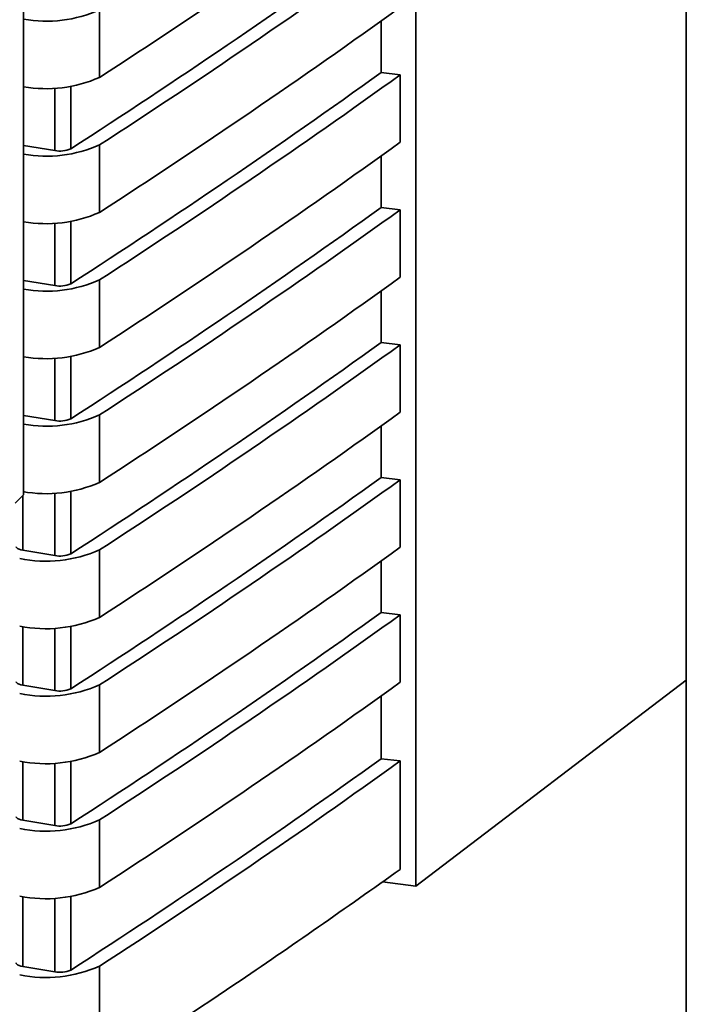
# Paper-space layout 'Blatt1' of a CAD drawing. Units: millimetres. Extents: x 0 to 14850, y 0 to 10500.
# Drawn here: x 13495 to 13523, y 3409 to 3450 of the extents above; entities that cross this region are included whole.
import ezdxf

# ---------------------------------------------------------------- set-up
doc = ezdxf.new("R2010")
doc.units = ezdxf.units.MM
doc.header["$LTSCALE"] = 25

psp = doc.layouts.new('Blatt1')

# ---------------------------------------------------------------- linework, layer by layer
at = {"color": 7, "linetype": 'Continuous', "lineweight": 35}
for p, q in [((13522.965, 3515.785), (13522.965, 2805.206)), ((13511.628, 3501.159), (13511.628, 3413.497)), ((13495.202, 3487.004), (13495.202, 3432.862)), ((13498.379, 3450.219), (13498.379, 3447.391)), ((13510.184, 3449.759), (13510.184, 3447.599)), ((13510.984, 3447.505), (13510.184, 3447.599)), ((13510.984, 3447.505), (13510.984, 3444.676)), ((13496.507, 3446.947), (13496.507, 3444.326)), ((13497.175, 3444.399), (13497.175, 3447.011)), ((13496.507, 3444.326), (13495.202, 3444.543)), ((13498.379, 3444.562), (13498.379, 3441.734)), ((13510.184, 3444.103), (13510.184, 3441.942)), ((13510.984, 3441.848), (13510.184, 3441.942)), ((13510.984, 3441.848), (13510.984, 3439.019)), ((13496.507, 3441.29), (13496.507, 3438.669)), ((13497.175, 3438.742), (13497.175, 3441.354)), ((13498.379, 3438.905), (13498.379, 3436.077)), ((13496.507, 3438.669), (13495.202, 3438.886)), ((13510.184, 3438.446), (13510.184, 3436.285)), ((13510.984, 3436.191), (13510.184, 3436.285)), ((13510.984, 3436.191), (13510.984, 3433.362)), ((13496.507, 3435.633), (13496.507, 3433.012)), ((13497.175, 3433.085), (13497.175, 3435.697)), ((13496.507, 3433.012), (13495.202, 3433.23)), ((13498.379, 3433.248), (13498.379, 3430.42)), ((13495.202, 3429.894), (13495.202, 3432.862)), ((13510.184, 3432.789), (13510.184, 3430.629)), ((13510.984, 3430.534), (13510.184, 3430.629)), ((13510.984, 3430.534), (13510.984, 3427.706)), ((13495.202, 3429.894), (13494.849, 3429.545)), ((13495.165, 3427.579), (13495.165, 3429.858)), ((13496.507, 3429.976), (13496.507, 3427.355)), ((13497.175, 3427.428), (13497.175, 3430.04)), ((13496.507, 3427.355), (13495.165, 3427.579)), ((13498.379, 3427.592), (13498.379, 3424.763)), ((13510.184, 3427.132), (13510.184, 3424.972)), ((13510.984, 3424.877), (13510.184, 3424.972)), ((13510.984, 3424.877), (13510.984, 3422.049)), ((13495.165, 3421.922), (13495.165, 3424.379)), ((13496.507, 3424.319), (13496.507, 3421.699)), ((13497.175, 3421.771), (13497.175, 3424.384)), ((13511.628, 3413.497), (13522.965, 3422.133)), ((13496.507, 3421.699), (13495.165, 3421.922)), ((13498.379, 3421.935), (13498.379, 3419.106)), ((13510.184, 3421.475), (13510.184, 3418.844)), ((13495.165, 3416.265), (13495.165, 3418.722)), ((13497.175, 3416.114), (13497.175, 3418.727)), ((13510.184, 3418.844), (13510.984, 3418.749)), ((13510.984, 3418.749), (13510.984, 3414.206)), ((13496.507, 3418.663), (13496.507, 3416.042)), ((13496.507, 3416.042), (13495.165, 3416.265)), ((13498.379, 3416.278), (13498.379, 3413.449)), ((13511.628, 3413.497), (13510.235, 3413.686)), ((13495.165, 3410.137), (13495.165, 3413.066)), ((13496.507, 3413.006), (13496.507, 3409.913)), ((13497.175, 3409.986), (13497.175, 3413.07)), ((13496.507, 3409.913), (13495.165, 3410.137)), ((13498.379, 3410.15), (13498.379, 3405.652))]:
    psp.add_line(p, q, dxfattribs=at)
at = {"color": 7, "linetype": 'Continuous', "lineweight": 35, "flags": 128}
for points in [[(13494.889, 3427.728), (13494.892, 3427.708), (13494.914, 3427.676), (13494.953, 3427.646), (13495.01, 3427.619), (13495.082, 3427.596), (13495.165, 3427.579)], [(13494.889, 3422.071), (13494.892, 3422.052), (13494.914, 3422.019), (13494.953, 3421.989), (13495.01, 3421.962), (13495.082, 3421.94), (13495.165, 3421.922)], [(13494.889, 3416.414), (13494.892, 3416.395), (13494.914, 3416.363), (13494.953, 3416.332), (13495.01, 3416.305), (13495.082, 3416.283), (13495.165, 3416.265)], [(13494.889, 3410.286), (13494.892, 3410.267), (13494.914, 3410.234), (13494.953, 3410.204), (13495.01, 3410.177), (13495.082, 3410.155), (13495.165, 3410.137)]]:
    psp.add_lwpolyline(points, dxfattribs=at)
at = {"color": 7, "linetype": 'Continuous', "lineweight": 35}
for centre, radius, start, end in [((13328.817, 3709.477), 312.155, 302.90172, 305.70273), ((13327.764, 3707.192), 312.667, 302.80811, 305.69238), ((13328.817, 3706.648), 312.155, 302.90172, 305.70273), ((13496.152, 3455.237), 5.489, 260.0356, 293.9305), ((13328.817, 3703.82), 312.155, 302.90172, 305.70273), ((13327.764, 3701.535), 312.667, 302.80811, 305.69238), ((13496.152, 3452.408), 5.489, 260.0356, 293.9305), ((13328.817, 3700.991), 312.155, 302.90172, 305.70273), ((13328.817, 3698.163), 312.155, 302.90172, 305.70273), ((13496.152, 3449.58), 5.489, 260.0356, 293.9305), ((13496.727, 3445.412), 1.108, 258.5697, 293.8443), ((13327.764, 3695.878), 312.667, 302.80811, 305.69238), ((13328.817, 3695.335), 312.155, 302.90172, 305.70273), ((13496.152, 3446.751), 5.489, 260.0356, 293.9305), ((13496.152, 3443.923), 5.489, 260.0356, 293.9305), ((13328.817, 3692.506), 312.155, 302.90172, 305.70273), ((13496.727, 3439.756), 1.108, 258.5697, 293.8443), ((13496.152, 3441.094), 5.489, 260.0356, 293.9305), ((13327.764, 3690.221), 312.667, 302.80811, 305.69238), ((13328.817, 3689.678), 312.155, 302.90172, 305.70273), ((13496.152, 3438.266), 5.489, 260.0356, 293.9305), ((13328.817, 3686.849), 312.155, 302.90172, 305.70273), ((13496.727, 3434.099), 1.108, 258.5697, 293.8443), ((13496.148, 3435.449), 5.501, 259.7059, 293.9189), ((13327.764, 3684.564), 312.667, 302.80811, 305.69238), ((13328.817, 3684.021), 312.155, 302.90172, 305.70273), ((13496.137, 3432.654), 5.537, 258.5577, 293.8861), ((13496.727, 3428.442), 1.108, 258.5697, 293.8443), ((13328.817, 3681.192), 312.155, 302.90172, 305.70273), ((13327.764, 3678.907), 312.667, 302.80811, 305.69238), ((13328.817, 3678.364), 312.155, 302.90172, 305.70273), ((13496.137, 3429.826), 5.537, 258.5577, 293.8861), ((13328.817, 3675.536), 312.155, 302.90172, 305.70273), ((13496.137, 3426.998), 5.537, 258.5577, 293.8861), ((13496.727, 3422.785), 1.108, 258.5697, 293.8443), ((13496.137, 3424.169), 5.537, 258.5577, 293.8861), ((13327.764, 3672.779), 312.667, 302.80811, 305.69238), ((13328.817, 3672.236), 312.155, 302.90173, 305.70273), ((13496.137, 3421.341), 5.537, 258.5577, 293.8861), ((13496.727, 3417.128), 1.108, 258.5697, 293.8443), ((13496.137, 3418.512), 5.537, 258.5577, 293.8861), ((13496.137, 3415.212), 5.537, 258.5577, 293.8861), ((13496.727, 3411), 1.108, 258.5697, 293.8443)]:
    psp.add_arc(centre, radius, start, end, dxfattribs=at)
psp.add_open_spline([(13510.984, 3414.206), (13508.703, 3412.597), (13504.629, 3409.722), (13500.289, 3406.896), (13498.379, 3405.652)], degree=3, knots=[0, 0, 0, 0, 0.5599999, 1, 1, 1, 1], dxfattribs=at)

doc.saveas('drawing.dxf')
